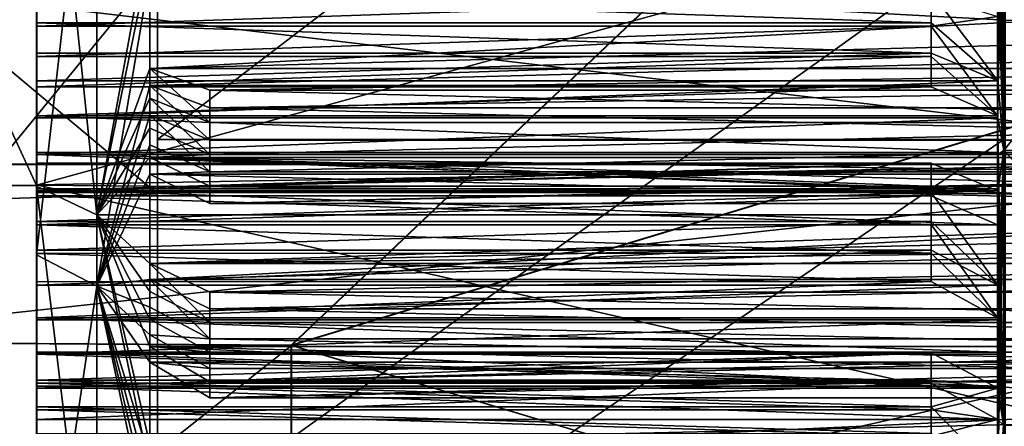
# Model space of a CAD drawing. Extents: x -158 to 158, y -97 to 26.
# Drawn here: x -114 to -106, y -9 to -5 of the extents above; entities that cross this region are included whole.
import ezdxf

# ---------------------------------------------------------------- set-up
doc = ezdxf.new("R2010")
doc.units = 0
doc.header["$MEASUREMENT"] = 0

msp = doc.modelspace()

# ---------------------------------------------------------------- linework, layer by layer
for points in [[(-157.902985, 0.005615, 23.00548), (-157.902618, -6.473865, 22.073521), (-103.195923, 0.001054, 23.002972)], [(-157.902618, -6.473865, 22.073521), (-103.195541, -6.479626, 22.070612), (-103.195923, 0.001054, 23.002972)], [(-103.791931, 0.001012, 20.992338), (-129.014053, -7.861894, 18.98818), (-154.237183, 0.005177, 20.114136)], [(-154.233826, 0.003334, -20.109459), (-129.010895, -7.863634, -18.987127), (-103.788429, -0.000912, -20.992285)], [(-103.791931, 0.001012, 20.992338), (-120.606483, -7.918796, 19.123308), (-129.014053, -7.861894, 18.98818)], [(-103.791931, 0.001012, 20.992338), (-112.199013, -7.975598, 19.258535), (-120.606483, -7.918796, 19.123308)], [(-103.791618, -5.432223, 20.276594), (-112.199013, -7.975598, 19.258535), (-103.791931, 0.001012, 20.992338)], [(-157.899155, -0.011295, -23.000465), (-103.192093, -0.001054, -23.002972), (-103.191856, -6.481649, -22.071692)], [(-157.898926, -6.489989, -22.065386), (-157.899155, -0.011295, -23.000465), (-103.191856, -6.481649, -22.071692)], [(-129.010895, -7.863634, -18.987127), (-120.603287, -7.920548, -19.123034), (-103.788429, -0.000912, -20.992285)], [(-120.603287, -7.920548, -19.123034), (-112.195793, -7.977363, -19.259043), (-103.788429, -0.000912, -20.992285)], [(-103.788429, -0.000912, -20.992285), (-112.195793, -7.977363, -19.259043), (-103.788239, -5.434082, -20.277449)], [(-106.303307, -0.920648, -17.479149), (-113.303093, -6.276441, -16.341087), (-113.303238, -0.920981, -17.479395)], [(-113.303238, -0.920981, -17.479395), (-113.303017, -6.724454, -17.508047), (-113.303169, -0.986404, -18.727659)], [(-113.303238, -0.920981, -17.479395), (-113.303093, -6.276441, -16.341087), (-113.303017, -6.724454, -17.508047)], [(-106.303307, -0.920648, -17.479149), (-106.303169, -6.276108, -16.340841), (-113.303093, -6.276441, -16.341087)], [(-106.30336, -1.486454, -15.934475), (-106.303169, -6.276108, -16.340841), (-106.303307, -0.920648, -17.479149)], [(-113.303169, -0.986404, -18.727659), (-113.303017, -6.724454, -17.508047), (-119.803093, -1.277077, -18.710443)], [(-113.303017, -6.724454, -17.508047), (-119.802948, -6.928011, -17.428837), (-119.803093, -1.277077, -18.710443)], [(-106.303291, -6.36507, -13.64312), (-106.303413, -1.316484, -14.995947), (-106.353363, -3.151583, -14.669401)], [(-106.303291, -6.36507, -13.64312), (-102.303452, -1.316293, -14.995806), (-106.303413, -1.316484, -14.995947)], [(-102.303337, -6.36488, -13.642979), (-102.303452, -1.316293, -14.995806), (-106.303291, -6.36507, -13.64312)], [(-106.30336, -1.486454, -15.934475), (-106.293167, -1.479247, -15.857081), (-106.293037, -6.812647, -14.396649)], [(-106.30336, -1.486454, -15.934475), (-106.293037, -6.812647, -14.396649), (-106.30323, -6.845821, -14.466933)], [(-106.30336, -1.486454, -15.934475), (-106.30323, -6.845821, -14.466933), (-106.303169, -6.276108, -16.340841)], [(-114.305313, -2.08828, -13.736509), (-113.807343, -6.899152, -12.630879), (-114.305344, -6.660474, -12.193804)], [(-114.305313, -2.308985, -13.100047), (-114.305313, -2.08828, -13.736509), (-114.305344, -6.660474, -12.193804)], [(-99.280037, -6.376593, -11.67404), (-99.280014, -2.051094, -13.142946), (-114.305313, -2.308985, -13.100047)], [(-113.807312, -2.163135, -14.228823), (-113.807343, -6.899152, -12.630879), (-114.305313, -2.08828, -13.736509)], [(-113.807312, -2.163135, -14.228823), (-113.369034, -4.502642, -13.669854), (-113.807343, -6.899152, -12.630879)], [(-114.304588, -2.314517, 13.096), (-114.304352, -6.655581, 11.515976), (-116.304573, -2.314612, 13.095929)], [(-116.304573, -2.314612, 13.095929), (-114.304352, -6.655581, 11.515976), (-116.304329, -6.655676, 11.515905)], [(-116.303268, -6.656096, -11.523365), (-114.303383, -2.314968, -13.10326), (-116.303352, -2.315063, -13.103331)], [(-114.303291, -6.656001, -11.523294), (-114.303383, -2.314968, -13.10326), (-116.303268, -6.656096, -11.523365)], [(-114.305344, -6.650197, -11.520247), (-99.280037, -6.376593, -11.67404), (-114.305313, -2.308985, -13.100047)], [(-114.305344, -6.650197, -11.520247), (-114.305313, -2.308985, -13.100047), (-114.305344, -6.660474, -12.193804)], [(-114.305313, -2.735537, 13.622368), (-114.305313, -2.310465, 13.099795), (-114.305344, -6.651507, 11.519499)], [(-114.305313, -2.310465, 13.099795), (-99.280014, -2.516397, 13.061851), (-114.305344, -6.651507, 11.519499)], [(-114.304588, -2.314517, 13.096), (-114.304497, -5.084739, 13.523748), (-114.304352, -6.655581, 11.515976)], [(-114.303383, -2.314968, -13.10326), (-114.303291, -6.656001, -11.523294), (-114.303261, -5.056321, -13.541838)], [(-99.280014, -2.516397, 13.061851), (-99.280037, -6.787054, 11.440236), (-114.305344, -6.651507, 11.519499)], [(-114.305344, -7.229628, 11.865109), (-113.807312, -2.8336, 14.110595), (-114.305313, -2.735537, 13.622368)], [(-114.305344, -7.229628, 11.865109), (-114.305313, -2.735537, 13.622368), (-114.305344, -6.651507, 11.519499)], [(-113.807343, -7.488827, 12.290386), (-113.807312, -2.8336, 14.110595), (-114.305344, -7.229628, 11.865109)], [(-113.807343, -7.488827, 12.290386), (-113.369034, -4.904511, 13.530834), (-113.807312, -2.8336, 14.110595)], [(-106.303291, -6.36507, -13.64312), (-106.353363, -3.151583, -14.669401), (-106.35334, -4.010729, -14.458386)], [(-113.304741, -4.857421, 18.107296), (-116.304779, -3.260546, 18.461256), (-116.304497, -8.516999, 16.702477)], [(-106.304688, -3.899498, 14.533678), (-106.354568, -6.078916, 13.711356), (-106.354607, -5.259853, 14.045667)], [(-106.304688, -3.899498, 14.533678), (-106.304413, -8.636555, 12.3248), (-106.354568, -6.078916, 13.711356)], [(-102.304733, -3.899307, 14.533819), (-102.304451, -8.636365, 12.324942), (-106.304688, -3.899498, 14.533678)], [(-106.304688, -3.899498, 14.533678), (-102.304451, -8.636365, 12.324942), (-106.304413, -8.636555, 12.3248)], [(-106.303291, -6.36507, -13.64312), (-106.35334, -4.010729, -14.458386), (-106.353333, -4.330986, -14.365752)], [(-106.304764, -4.533552, 16.900126), (-106.304466, -9.535396, 14.67328), (-106.304733, -4.060774, 15.473671)], [(-106.304733, -4.060774, 15.473671), (-106.304428, -9.109621, 13.153008), (-106.294518, -4.041082, 15.398638)], [(-106.304733, -4.060774, 15.473671), (-106.304466, -9.535396, 14.67328), (-106.304428, -9.109621, 13.153008)], [(-106.304428, -9.109621, 13.153008), (-106.294228, -9.065424, 13.089127), (-106.294518, -4.041082, 15.398638)], [(-106.303291, -6.36507, -13.64312), (-106.353333, -4.330986, -14.365752), (-106.353317, -4.649096, -14.26609)], [(-113.369034, -4.502642, -13.669854), (-113.369034, -4.759008, -13.582658), (-113.807343, -6.899152, -12.630879)], [(-113.304741, -4.857421, 18.107296), (-113.304428, -10.216534, 15.721321), (-113.304688, -4.533885, 16.899879)], [(-106.304764, -4.533552, 16.900126), (-113.304688, -4.533885, 16.899879), (-113.304398, -9.535728, 14.673032)], [(-113.304688, -4.533885, 16.899879), (-113.304428, -10.216534, 15.721321), (-113.304398, -9.535728, 14.673032)], [(-106.304466, -9.535396, 14.67328), (-106.304764, -4.533552, 16.900126), (-113.304398, -9.535728, 14.673032)], [(-106.303291, -6.36507, -13.64312), (-106.353317, -4.649096, -14.26609), (-106.353317, -4.964957, -14.159301)], [(-113.369034, -4.759008, -13.582658), (-113.369034, -5.687034, -13.221091), (-113.807343, -6.899152, -12.630879)], [(-101.925034, -5.071201, -13.469348), (-113.369034, -5.687034, -13.221091), (-113.369034, -4.759008, -13.582658)], [(-113.304428, -10.216534, 15.721321), (-113.304741, -4.857421, 18.107296), (-116.304497, -8.516999, 16.702477)], [(-113.807343, -7.488827, 12.290386), (-113.369034, -5.828608, 13.159157), (-113.369034, -4.904511, 13.530834)], [(-101.925034, -5.523468, 13.290153), (-113.369034, -4.904511, 13.530834), (-113.369034, -5.828608, 13.159157)], [(-101.925034, -5.523468, 13.290153), (-101.925034, -5.215463, 13.414026), (-113.369034, -4.904511, 13.530834)], [(-106.353302, -5.790783, -13.842288), (-106.353317, -4.964957, -14.159301), (-106.903343, -5.055969, -13.541575)], [(-106.303291, -6.36507, -13.64312), (-106.353317, -4.964957, -14.159301), (-106.353302, -5.790783, -13.842288)], [(-114.304497, -5.084739, 13.523748), (-106.904579, -5.084387, 13.524011), (-114.304497, -5.338309, 13.42584)], [(-106.904579, -5.084387, 13.524011), (-106.904572, -5.337957, 13.426103), (-114.304497, -5.338309, 13.42584)], [(-114.304497, -5.084739, 13.523748), (-114.304497, -5.338309, 13.42584), (-114.304352, -6.655581, 11.515976)], [(-114.303291, -6.656001, -11.523294), (-114.303253, -5.310172, -13.444418), (-114.303261, -5.056321, -13.541838)], [(-106.903328, -5.30982, -13.444156), (-106.903343, -5.055969, -13.541575), (-114.303261, -5.056321, -13.541838)], [(-114.303253, -5.310172, -13.444418), (-106.903328, -5.30982, -13.444156), (-114.303261, -5.056321, -13.541838)], [(-101.925034, -5.071201, -13.469348), (-101.925034, -5.380558, -13.348677), (-113.369034, -5.687034, -13.221091)], [(-106.904579, -5.084387, 13.524011), (-106.354607, -5.259853, 14.045667), (-106.904572, -5.337957, 13.426103)], [(-106.903328, -5.30982, -13.444156), (-106.353302, -5.790783, -13.842288), (-106.903343, -5.055969, -13.541575)], [(-106.354607, -5.259853, 14.045667), (-106.354568, -6.078916, 13.711356), (-106.904572, -5.337957, 13.426103)], [(-114.304497, -5.338309, 13.42584), (-106.904572, -5.337957, 13.426103), (-114.304482, -5.590048, 13.323066)], [(-114.304497, -5.338309, 13.42584), (-114.304482, -5.590048, 13.323066), (-114.304352, -6.655581, 11.515976)], [(-106.904572, -5.337957, 13.426103), (-106.904556, -5.589696, 13.323328), (-114.304482, -5.590048, 13.323066)], [(-114.303291, -6.656001, -11.523294), (-114.303253, -5.562052, -13.342165), (-114.303253, -5.310172, -13.444418)], [(-106.90332, -5.5617, -13.341903), (-106.903328, -5.30982, -13.444156), (-114.303253, -5.310172, -13.444418)], [(-114.303253, -5.562052, -13.342165), (-106.90332, -5.5617, -13.341903), (-114.303253, -5.310172, -13.444418)], [(-106.904572, -5.337957, 13.426103), (-106.354568, -6.078916, 13.711356), (-106.904556, -5.589696, 13.323328)], [(-106.90332, -5.5617, -13.341903), (-106.353302, -5.790783, -13.842288), (-106.903328, -5.30982, -13.444156)], [(-101.925034, -5.380558, -13.348677), (-101.925034, -5.687107, -13.221092), (-113.369034, -5.687034, -13.221091)], [(-103.791206, -10.495273, 18.179001), (-112.199013, -7.975598, 19.258535), (-103.791618, -5.432223, 20.276594)], [(-103.788239, -5.434082, -20.277449), (-112.195793, -7.977363, -19.259043), (-103.788177, -10.49694, -18.180698)], [(-101.925034, -5.828681, 13.159156), (-101.925034, -5.523468, 13.290153), (-113.369034, -5.828608, 13.159157)], [(-114.304482, -5.590048, 13.323066), (-106.904556, -5.589696, 13.323328), (-114.304466, -5.839849, 13.215621)], [(-114.304482, -5.590048, 13.323066), (-114.304466, -5.839849, 13.215621), (-114.304352, -6.655581, 11.515976)], [(-106.904556, -5.589696, 13.323328), (-106.904541, -5.839498, 13.215883), (-114.304466, -5.839849, 13.215621)], [(-114.303291, -6.656001, -11.523294), (-114.30323, -6.471265, -12.925981), (-114.303253, -5.562052, -13.342165)], [(-114.303253, -5.562052, -13.342165), (-114.303223, -5.791161, -13.842569), (-106.90332, -5.5617, -13.341903)], [(-114.303253, -5.562052, -13.342165), (-114.30323, -6.471265, -12.925981), (-114.303207, -6.097336, -13.710602)], [(-114.303253, -5.562052, -13.342165), (-114.303207, -6.097336, -13.710602), (-114.303223, -5.791161, -13.842569)], [(-106.90332, -5.5617, -13.341903), (-114.303223, -5.791161, -13.842569), (-106.353302, -5.790783, -13.842288)], [(-106.904556, -5.589696, 13.323328), (-106.354568, -6.078916, 13.711356), (-106.904541, -5.839498, 13.215883)], [(-113.369034, -5.687034, -13.221091), (-113.369034, -5.934811, -13.111739), (-113.807343, -6.899152, -12.630879)], [(-112.87104, -6.134924, -13.567784), (-113.369034, -5.934811, -13.111739), (-113.369034, -5.687034, -13.221091)], [(-112.871033, -5.867955, -13.68537), (-112.87104, -6.134924, -13.567784), (-113.369034, -5.687034, -13.221091)], [(-113.369034, -5.687034, -13.221091), (-101.925034, -5.687107, -13.221092), (-112.871033, -5.867955, -13.68537)], [(-112.871033, -5.867955, -13.68537), (-101.925034, -5.687107, -13.221092), (-101.925034, -5.868024, -13.685371)], [(-114.304466, -5.839849, 13.215621), (-106.904541, -5.839498, 13.215883), (-114.304482, -6.079294, 13.711075)], [(-114.304482, -6.079294, 13.711075), (-106.904541, -5.839498, 13.215883), (-106.354568, -6.078916, 13.711356)], [(-114.304482, -6.079294, 13.711075), (-114.304459, -6.382607, 13.572679), (-114.304466, -5.839849, 13.215621)], [(-114.304466, -5.839849, 13.215621), (-114.304413, -6.740084, 12.780381), (-114.304352, -6.655581, 11.515976)], [(-114.304466, -5.839849, 13.215621), (-114.304459, -6.382607, 13.572679), (-114.304413, -6.740084, 12.780381)], [(-114.303207, -6.097336, -13.710602), (-106.353302, -5.790783, -13.842288), (-114.303223, -5.791161, -13.842569)], [(-106.353287, -6.096958, -13.71032), (-106.353302, -5.790783, -13.842288), (-114.303207, -6.097336, -13.710602)], [(-113.807343, -7.488827, 12.290386), (-113.369034, -6.075105, 13.047209), (-113.369034, -5.828608, 13.159157)], [(-112.871033, -6.280166, 13.501073), (-112.871033, -6.014523, 13.621512), (-113.369034, -5.828608, 13.159157)], [(-112.871033, -6.280166, 13.501073), (-113.369034, -5.828608, 13.159157), (-113.369034, -6.075105, 13.047209)], [(-101.925034, -5.828681, 13.159156), (-113.369034, -5.828608, 13.159157), (-112.871033, -6.014523, 13.621512)], [(-101.925034, -6.014592, 13.621511), (-101.925034, -5.828681, 13.159156), (-112.871033, -6.014523, 13.621512)], [(-106.303291, -6.36507, -13.64312), (-106.353302, -5.790783, -13.842288), (-106.353287, -6.096958, -13.71032)], [(-113.369034, -5.934811, -13.111739), (-113.369034, -6.180345, -12.997738), (-113.807343, -6.899152, -12.630879)], [(-112.87104, -6.399392, -13.445025), (-113.369034, -6.180345, -12.997738), (-113.369034, -5.934811, -13.111739)], [(-112.87104, -6.134924, -13.567784), (-112.87104, -6.399392, -13.445025), (-113.369034, -5.934811, -13.111739)], [(-112.87104, -6.134924, -13.567784), (-112.871033, -5.867955, -13.68537), (-101.925034, -6.134994, -13.567785)], [(-112.871033, -5.867955, -13.68537), (-101.925034, -5.868024, -13.685371), (-101.925034, -6.134994, -13.567785)], [(-112.871033, -6.014523, 13.621512), (-101.925034, -6.280236, 13.501072), (-101.925034, -6.014592, 13.621511)], [(-112.871033, -6.014523, 13.621512), (-112.871033, -6.280166, 13.501073), (-101.925034, -6.280236, 13.501072)], [(-106.354568, -6.078916, 13.711356), (-106.354553, -6.382229, 13.57296), (-114.304482, -6.079294, 13.711075)], [(-114.304482, -6.079294, 13.711075), (-106.354553, -6.382229, 13.57296), (-114.304459, -6.382607, 13.572679)], [(-114.30323, -6.471265, -12.925981), (-114.303207, -6.400469, -13.571739), (-114.303207, -6.097336, -13.710602)], [(-114.303207, -6.400469, -13.571739), (-106.353287, -6.096958, -13.71032), (-114.303207, -6.097336, -13.710602)], [(-106.353287, -6.400091, -13.571458), (-106.353287, -6.096958, -13.71032), (-114.303207, -6.400469, -13.571739)], [(-113.807343, -7.488827, 12.290386), (-113.369034, -6.319572, 12.930623), (-113.369034, -6.075105, 13.047209)], [(-112.871033, -6.543372, 13.375542), (-113.369034, -6.075105, 13.047209), (-113.369034, -6.319572, 12.930623)], [(-112.871033, -6.543372, 13.375542), (-112.871033, -6.280166, 13.501073), (-113.369034, -6.075105, 13.047209)], [(-106.354568, -6.078916, 13.711356), (-106.304413, -8.636555, 12.3248), (-106.354553, -6.382229, 13.57296)], [(-106.303291, -6.36507, -13.64312), (-106.353287, -6.096958, -13.71032), (-106.353287, -6.400091, -13.571458)], [(-113.369034, -6.180345, -12.997738), (-113.369041, -6.423857, -12.879111), (-113.807343, -6.899152, -12.630879)], [(-112.87104, -6.399392, -13.445025), (-113.369041, -6.423857, -12.879111), (-113.369034, -6.180345, -12.997738)], [(-112.87104, -6.399392, -13.445025), (-112.87104, -6.134924, -13.567784), (-101.925034, -6.134994, -13.567785)], [(-112.87104, -6.399392, -13.445025), (-101.925034, -6.134994, -13.567785), (-101.925041, -6.399461, -13.445026)], [(-113.807343, -7.488827, 12.290386), (-113.369034, -6.561651, 12.80939), (-113.369034, -6.319572, 12.930623)], [(-112.871033, -6.543372, 13.375542), (-113.369034, -6.319572, 12.930623), (-113.369034, -6.561651, 12.80939)], [(-106.303169, -6.276108, -16.340841), (-113.30304, -11.018093, -13.603446), (-113.303093, -6.276441, -16.341087)], [(-113.303093, -6.276441, -16.341087), (-113.302971, -11.804682, -14.574872), (-113.303017, -6.724454, -17.508047)], [(-113.303093, -6.276441, -16.341087), (-113.30304, -11.018093, -13.603446), (-113.302971, -11.804682, -14.574872)], [(-106.303169, -6.276108, -16.340841), (-106.303123, -11.01776, -13.603198), (-113.30304, -11.018093, -13.603446)], [(-112.871033, -6.280166, 13.501073), (-112.871033, -6.543372, 13.375542), (-101.925034, -6.280236, 13.501072)], [(-112.871033, -6.543372, 13.375542), (-101.925034, -6.543441, 13.375541), (-101.925034, -6.280236, 13.501072)], [(-106.30323, -6.845821, -14.466933), (-106.303123, -11.01776, -13.603198), (-106.303169, -6.276108, -16.340841)], [(-99.28006, -10.053599, -8.710279), (-99.280037, -6.376593, -11.67404), (-114.305344, -6.650197, -11.520247)], [(-106.354553, -6.382229, 13.57296), (-106.35453, -6.682372, 13.427949), (-114.304459, -6.382607, 13.572679)], [(-114.304459, -6.382607, 13.572679), (-106.35453, -6.682372, 13.427949), (-114.304443, -6.68275, 13.427668)], [(-114.304459, -6.382607, 13.572679), (-114.304443, -6.68275, 13.427668), (-114.304413, -6.740084, 12.780381)], [(-114.30323, -6.471265, -12.925981), (-114.3032, -6.70037, -13.426285), (-114.303207, -6.400469, -13.571739)], [(-106.353287, -6.699992, -13.426003), (-106.353287, -6.400091, -13.571458), (-114.303207, -6.400469, -13.571739)], [(-114.3032, -6.70037, -13.426285), (-106.353287, -6.699992, -13.426003), (-114.303207, -6.400469, -13.571739)], [(-101.925041, -6.899227, -12.63088), (-113.807343, -6.899152, -12.630879), (-113.369041, -6.423857, -12.879111)], [(-112.87104, -6.399392, -13.445025), (-112.87104, -6.66158, -13.317119), (-113.369041, -6.423857, -12.879111)], [(-101.925041, -6.42393, -12.879112), (-113.369041, -6.423857, -12.879111), (-112.87104, -6.66158, -13.317119)], [(-101.925041, -6.741901, -12.715603), (-101.925041, -6.899227, -12.63088), (-113.369041, -6.423857, -12.879111)], [(-101.925041, -6.583433, -12.798403), (-101.925041, -6.741901, -12.715603), (-113.369041, -6.423857, -12.879111)], [(-101.925041, -6.42393, -12.879112), (-101.925041, -6.583433, -12.798403), (-113.369041, -6.423857, -12.879111)], [(-112.87104, -6.66158, -13.317119), (-112.87104, -6.399392, -13.445025), (-101.925041, -6.399461, -13.445026)], [(-112.87104, -6.66158, -13.317119), (-101.925041, -6.399461, -13.445026), (-101.925041, -6.66165, -13.31712)], [(-101.925041, -6.42393, -12.879112), (-112.87104, -6.66158, -13.317119), (-101.925041, -6.66165, -13.31712)], [(-106.354553, -6.382229, 13.57296), (-106.304413, -8.636555, 12.3248), (-106.35453, -6.682372, 13.427949)], [(-106.353271, -7.479662, -13.007938), (-106.303291, -6.36507, -13.64312), (-106.353287, -6.699992, -13.426003)], [(-106.353287, -6.699992, -13.426003), (-106.303291, -6.36507, -13.64312), (-106.353287, -6.400091, -13.571458)], [(-106.353271, -7.766822, -12.838615), (-106.303291, -6.36507, -13.64312), (-106.353271, -7.479662, -13.007938)], [(-106.353271, -8.050157, -12.662919), (-106.303291, -6.36507, -13.64312), (-106.353271, -7.766822, -12.838615)], [(-106.353256, -8.329474, -12.481061), (-106.303291, -6.36507, -13.64312), (-106.353271, -8.050157, -12.662919)], [(-106.303261, -10.646558, -10.645185), (-106.303291, -6.36507, -13.64312), (-106.353256, -9.050613, -11.968584)], [(-106.353256, -9.050613, -11.968584), (-106.303291, -6.36507, -13.64312), (-106.353256, -8.329474, -12.481061)], [(-102.303307, -10.646368, -10.645044), (-102.303337, -6.36488, -13.642979), (-106.303291, -6.36507, -13.64312)], [(-106.303261, -10.646558, -10.645185), (-102.303307, -10.646368, -10.645044), (-106.303291, -6.36507, -13.64312)], [(-157.902618, -6.473865, 22.073521), (-157.902115, -12.428658, 19.354271), (-103.195541, -6.479626, 22.070612)], [(-157.902115, -12.428658, 19.354271), (-103.195053, -12.43542, 19.350264), (-103.195541, -6.479626, 22.070612)], [(-157.898926, -6.489989, -22.065386), (-103.191856, -6.481649, -22.071692), (-103.191818, -12.437194, -19.352339)], [(-157.89888, -12.442833, -19.343328), (-157.898926, -6.489989, -22.065386), (-103.191818, -12.437194, -19.352339)], [(-114.303291, -6.656001, -11.523294), (-114.30323, -6.71328, -12.80196), (-114.30323, -6.471265, -12.925981)], [(-114.30323, -6.71328, -12.80196), (-106.903313, -6.470913, -12.925718), (-114.30323, -6.471265, -12.925981)], [(-106.903313, -6.712928, -12.801698), (-106.903313, -6.470913, -12.925718), (-114.30323, -6.71328, -12.80196)], [(-114.30323, -6.471265, -12.925981), (-106.903313, -6.470913, -12.925718), (-114.3032, -6.70037, -13.426285)], [(-114.3032, -6.70037, -13.426285), (-106.903313, -6.470913, -12.925718), (-106.353287, -6.699992, -13.426003)], [(-106.903313, -6.712928, -12.801698), (-106.353287, -6.699992, -13.426003), (-106.903313, -6.470913, -12.925718)], [(-113.369041, -7.431955, 12.324889), (-113.369034, -6.561651, 12.80939), (-113.807343, -7.488827, 12.290386)], [(-101.925041, -6.855557, 12.654564), (-113.369034, -6.561651, 12.80939), (-113.369041, -7.431955, 12.324889)], [(-112.87104, -6.804034, 13.244753), (-112.871033, -6.543372, 13.375542), (-113.369034, -6.561651, 12.80939)], [(-113.369034, -6.561651, 12.80939), (-101.925034, -6.561724, 12.809389), (-112.87104, -6.804034, 13.244753)], [(-101.925041, -6.855557, 12.654564), (-101.925034, -6.561724, 12.809389), (-113.369034, -6.561651, 12.80939)], [(-112.871033, -6.543372, 13.375542), (-112.87104, -6.804034, 13.244753), (-101.925034, -6.543441, 13.375541)], [(-112.87104, -6.804034, 13.244753), (-101.925041, -6.804103, 13.244752), (-101.925034, -6.543441, 13.375541)], [(-101.925034, -6.561724, 12.809389), (-101.925041, -6.804103, 13.244752), (-112.87104, -6.804034, 13.244753)], [(-114.304352, -6.655581, 11.515976), (-114.304077, -10.194474, 8.546621), (-116.304329, -6.655676, 11.515905)], [(-116.304329, -6.655676, 11.515905), (-114.304077, -10.194474, 8.546621), (-116.304062, -10.19457, 8.546551)], [(-114.303299, -10.194737, -8.553801), (-116.303268, -6.656096, -11.523365), (-116.303284, -10.194832, -8.553871)], [(-114.303299, -10.194737, -8.553801), (-114.303291, -6.656001, -11.523294), (-116.303268, -6.656096, -11.523365)], [(-114.305359, -10.189299, -8.551), (-99.28006, -10.053599, -8.710279), (-114.305344, -6.650197, -11.520247)], [(-114.305359, -10.189299, -8.551), (-114.305344, -6.650197, -11.520247), (-114.305359, -10.429222, -9.180454)], [(-114.305344, -6.650197, -11.520247), (-114.305344, -6.660474, -12.193804), (-114.305359, -10.429222, -9.180454)], [(-114.305344, -7.229628, 11.865109), (-114.305344, -6.651507, 11.519499), (-114.305359, -10.190227, 8.549717)], [(-114.305344, -6.651507, 11.519499), (-99.280037, -6.787054, 11.440236), (-114.305359, -10.190227, 8.549717)], [(-114.305344, -6.660474, -12.193804), (-113.807373, -10.803133, -9.50947), (-114.305359, -10.429222, -9.180454)], [(-113.807343, -6.899152, -12.630879), (-113.807373, -10.803133, -9.50947), (-114.305344, -6.660474, -12.193804)], [(-114.304413, -6.740084, 12.780381), (-114.304398, -6.979429, 12.651459), (-114.304352, -6.655581, 11.515976)], [(-114.304398, -6.979429, 12.651459), (-114.304382, -7.216332, 12.517948), (-114.304352, -6.655581, 11.515976)], [(-114.304382, -7.216332, 12.517948), (-114.304367, -7.450587, 12.380042), (-114.304352, -6.655581, 11.515976)], [(-114.304367, -7.450587, 12.380042), (-114.304314, -8.289302, 11.835491), (-114.304352, -6.655581, 11.515976)], [(-114.304352, -6.655581, 11.515976), (-114.304314, -8.289302, 11.835491), (-114.304298, -8.51055, 11.677519)], [(-114.304352, -6.655581, 11.515976), (-114.304298, -8.51055, 11.677519), (-114.304283, -8.72884, 11.515441)], [(-114.304352, -6.655581, 11.515976), (-114.304283, -8.72884, 11.515441), (-114.304268, -8.943971, 11.34925)], [(-114.304352, -6.655581, 11.515976), (-114.304268, -8.943971, 11.34925), (-114.304077, -10.194474, 8.546621)], [(-114.303291, -6.656001, -11.523294), (-114.303299, -10.194737, -8.553801), (-114.303223, -9.481744, -10.911898)], [(-114.303291, -6.656001, -11.523294), (-114.303223, -8.704652, -11.541198), (-114.303223, -8.486064, -11.702825)], [(-114.303291, -6.656001, -11.523294), (-114.303223, -8.486064, -11.702825), (-114.303223, -8.264427, -11.860255)], [(-114.303291, -6.656001, -11.523294), (-114.303223, -8.264427, -11.860255), (-114.303223, -8.039948, -12.013582)], [(-114.303291, -6.656001, -11.523294), (-114.303223, -7.190038, -12.540563), (-114.30323, -6.952838, -12.673522)], [(-114.303291, -6.656001, -11.523294), (-114.30323, -6.952838, -12.673522), (-114.30323, -6.71328, -12.80196)], [(-114.303291, -6.656001, -11.523294), (-114.303223, -8.039948, -12.013582), (-114.303223, -7.190038, -12.540563)], [(-114.303291, -6.656001, -11.523294), (-114.303223, -9.481744, -10.911898), (-114.303223, -8.704652, -11.541198)], [(-113.303017, -6.724454, -17.508047), (-113.302971, -11.804682, -14.574872), (-119.802948, -6.928011, -17.428837)], [(-106.35453, -6.682372, 13.427949), (-106.354523, -6.97925, 13.27612), (-114.304443, -6.68275, 13.427668)], [(-114.304443, -6.68275, 13.427668), (-106.354523, -6.97925, 13.27612), (-114.304428, -6.979629, 13.275839)], [(-114.304443, -6.68275, 13.427668), (-114.304428, -6.979629, 13.275839), (-114.304413, -6.740084, 12.780381)], [(-106.904488, -6.739732, 12.780643), (-114.304428, -6.979629, 13.275839), (-106.354523, -6.97925, 13.27612)], [(-106.904488, -6.739732, 12.780643), (-114.304413, -6.740084, 12.780381), (-114.304428, -6.979629, 13.275839)], [(-106.904488, -6.739732, 12.780643), (-106.904472, -6.979076, 12.651721), (-114.304413, -6.740084, 12.780381)], [(-114.304413, -6.740084, 12.780381), (-106.904472, -6.979076, 12.651721), (-114.304398, -6.979429, 12.651459)], [(-114.30323, -6.952838, -12.673522), (-106.903313, -6.712928, -12.801698), (-114.30323, -6.71328, -12.80196)], [(-106.903313, -6.952487, -12.67326), (-106.903313, -6.712928, -12.801698), (-114.30323, -6.952838, -12.673522)], [(-106.904488, -6.739732, 12.780643), (-106.354523, -6.97925, 13.27612), (-106.904472, -6.979076, 12.651721)], [(-106.353271, -7.479662, -13.007938), (-106.353287, -6.699992, -13.426003), (-106.903313, -6.712928, -12.801698)], [(-106.903313, -6.952487, -12.67326), (-106.353271, -7.479662, -13.007938), (-106.903313, -6.712928, -12.801698)], [(-106.35453, -6.682372, 13.427949), (-106.304413, -8.636555, 12.3248), (-106.354523, -6.97925, 13.27612)], [(-99.280037, -6.787054, 11.440236), (-99.28006, -10.257277, 8.469279), (-114.305359, -10.190227, 8.549717)], [(-106.30323, -6.845821, -14.466933), (-106.293037, -6.812647, -14.396649), (-106.303207, -11.379983, -11.25485)], [(-106.303207, -11.379983, -11.25485), (-106.293037, -6.812647, -14.396649), (-106.293007, -11.324843, -11.200242)], [(-113.807343, -6.899152, -12.630879), (-113.369057, -9.009079, -11.22389), (-113.807373, -10.803133, -9.50947)], [(-113.807343, -6.899152, -12.630879), (-113.369057, -8.796252, -11.391339), (-113.369057, -9.009079, -11.22389)], [(-113.807343, -6.899152, -12.630879), (-113.369049, -7.760691, -12.120605), (-113.369049, -7.987359, -11.972502)], [(-113.807343, -6.899152, -12.630879), (-113.369049, -7.531286, -12.264454), (-113.369049, -7.760691, -12.120605)], [(-113.807343, -6.899152, -12.630879), (-113.369049, -7.2992, -12.403966), (-113.369049, -7.531286, -12.264454)], [(-113.807343, -6.899152, -12.630879), (-113.369049, -7.987359, -11.972502), (-113.369057, -8.796252, -11.391339)], [(-101.925041, -6.899227, -12.63088), (-113.369049, -7.2992, -12.403966), (-113.807343, -6.899152, -12.630879)], [(-101.925041, -6.899227, -12.63088), (-101.925041, -7.033378, -12.556709), (-113.369049, -7.2992, -12.403966)], [(-101.925041, -7.145704, 12.493073), (-101.925041, -6.855557, 12.654564), (-113.369041, -7.431955, 12.324889)], [(-106.30323, -6.845821, -14.466933), (-106.303207, -11.379983, -11.25485), (-106.303123, -11.01776, -13.603198)], [(-113.302971, -11.804682, -14.574872), (-119.802887, -11.917646, -14.483115), (-119.802948, -6.928011, -17.428837)], [(-106.904472, -6.979076, 12.651721), (-106.904457, -7.21598, 12.51821), (-114.304398, -6.979429, 12.651459)], [(-114.304398, -6.979429, 12.651459), (-106.904457, -7.21598, 12.51821), (-114.304382, -7.216332, 12.517948)], [(-114.303223, -7.190038, -12.540563), (-106.903313, -6.952487, -12.67326), (-114.30323, -6.952838, -12.673522)], [(-106.903297, -7.189686, -12.5403), (-106.903313, -6.952487, -12.67326), (-114.303223, -7.190038, -12.540563)], [(-106.904472, -6.979076, 12.651721), (-106.354462, -7.749973, 12.841862), (-106.904457, -7.21598, 12.51821)], [(-106.354523, -6.97925, 13.27612), (-106.354462, -7.749973, 12.841862), (-106.904472, -6.979076, 12.651721)], [(-106.903297, -7.189686, -12.5403), (-106.353271, -7.479662, -13.007938), (-106.903313, -6.952487, -12.67326)], [(-106.354523, -6.97925, 13.27612), (-106.304413, -8.636555, 12.3248), (-106.354462, -7.749973, 12.841862)], [(-101.925041, -7.033378, -12.556709), (-101.925041, -7.166782, -12.481107), (-113.369049, -7.2992, -12.403966)], [(-101.925041, -7.166782, -12.481107), (-101.925041, -7.299273, -12.403967), (-113.369049, -7.2992, -12.403966)], [(-101.925041, -7.432028, 12.324888), (-101.925041, -7.145704, 12.493073), (-113.369041, -7.431955, 12.324889)], [(-114.305359, -10.851789, 8.676785), (-113.807343, -7.488827, 12.290386), (-114.305344, -7.229628, 11.865109)], [(-114.305359, -10.851789, 8.676785), (-114.305344, -7.229628, 11.865109), (-114.305359, -10.190227, 8.549717)], [(-106.904457, -7.21598, 12.51821), (-106.904442, -7.450235, 12.380304), (-114.304382, -7.216332, 12.517948)], [(-114.304382, -7.216332, 12.517948), (-106.904442, -7.450235, 12.380304), (-114.304367, -7.450587, 12.380042)], [(-114.303223, -7.190038, -12.540563), (-114.303177, -7.48004, -13.00822), (-106.903297, -7.189686, -12.5403)], [(-114.303223, -7.190038, -12.540563), (-114.303177, -7.7672, -12.838896), (-114.303177, -7.48004, -13.00822)], [(-114.303223, -7.190038, -12.540563), (-114.303223, -8.039948, -12.013582), (-114.303177, -7.7672, -12.838896)], [(-106.903297, -7.189686, -12.5403), (-114.303177, -7.48004, -13.00822), (-106.353271, -7.479662, -13.007938)], [(-106.904457, -7.21598, 12.51821), (-106.354462, -7.749973, 12.841862), (-106.904442, -7.450235, 12.380304)], [(-113.369049, -7.2992, -12.403966), (-101.925041, -7.299273, -12.403967), (-112.871048, -7.536923, -12.841973)], [(-112.871048, -7.78697, -12.69189), (-113.369049, -7.531286, -12.264454), (-113.369049, -7.2992, -12.403966)], [(-112.871048, -7.536923, -12.841973), (-112.871048, -7.78697, -12.69189), (-113.369049, -7.2992, -12.403966)], [(-112.871048, -7.536923, -12.841973), (-101.925041, -7.299273, -12.403967), (-101.925049, -7.536993, -12.841974)], [(-113.807373, -11.240689, 8.98775), (-113.807343, -7.488827, 12.290386), (-114.305359, -10.851789, 8.676785)], [(-114.304367, -7.450587, 12.380042), (-106.904442, -7.450235, 12.380304), (-114.304367, -7.750351, 12.84158)], [(-114.304367, -7.750351, 12.84158), (-106.904442, -7.450235, 12.380304), (-106.354462, -7.749973, 12.841862)], [(-114.304367, -7.450587, 12.380042), (-114.304359, -8.033942, 12.666275), (-114.304314, -8.289302, 11.835491)], [(-114.304367, -7.750351, 12.84158), (-114.304359, -8.033942, 12.666275), (-114.304367, -7.450587, 12.380042)], [(-114.303177, -7.7672, -12.838896), (-106.353271, -7.479662, -13.007938), (-114.303177, -7.48004, -13.00822)], [(-106.353271, -7.766822, -12.838615), (-106.353271, -7.479662, -13.007938), (-114.303177, -7.7672, -12.838896)], [(-113.807373, -11.240689, 8.98775), (-113.369057, -9.541055, 10.775072), (-113.807343, -7.488827, 12.290386)], [(-113.369041, -7.662489, 12.182903), (-113.369041, -7.431955, 12.324889), (-113.807343, -7.488827, 12.290386)], [(-113.369049, -7.890352, 12.036573), (-113.369041, -7.662489, 12.182903), (-113.807343, -7.488827, 12.290386)], [(-113.369049, -8.115376, 11.886006), (-113.369049, -7.890352, 12.036573), (-113.807343, -7.488827, 12.290386)], [(-113.369049, -8.918028, 11.296157), (-113.369049, -8.115376, 11.886006), (-113.807343, -7.488827, 12.290386)], [(-113.369049, -9.128983, 11.126456), (-113.369049, -8.918028, 11.296157), (-113.807343, -7.488827, 12.290386)], [(-113.369057, -9.336706, 10.952652), (-113.369049, -9.128983, 11.126456), (-113.807343, -7.488827, 12.290386)], [(-113.369057, -9.541055, 10.775072), (-113.369057, -9.336706, 10.952652), (-113.807343, -7.488827, 12.290386)], [(-112.871048, -7.922782, 12.607478), (-112.87104, -7.674338, 12.760252), (-113.369041, -7.431955, 12.324889)], [(-112.871048, -7.922782, 12.607478), (-113.369041, -7.431955, 12.324889), (-113.369041, -7.662489, 12.182903)], [(-101.925041, -7.432028, 12.324888), (-113.369041, -7.431955, 12.324889), (-112.87104, -7.674338, 12.760252)], [(-101.925041, -7.674407, 12.760251), (-101.925041, -7.432028, 12.324888), (-112.87104, -7.674338, 12.760252)], [(-112.871048, -7.78697, -12.69189), (-113.369049, -7.760691, -12.120605), (-113.369049, -7.531286, -12.264454)], [(-112.871048, -7.536923, -12.841973), (-101.925049, -7.536993, -12.841974), (-101.925049, -7.78704, -12.691891)], [(-112.871048, -7.78697, -12.69189), (-112.871048, -7.536923, -12.841973), (-101.925049, -7.78704, -12.691891)], [(-112.871048, -7.922782, 12.607478), (-113.369041, -7.662489, 12.182903), (-113.369049, -7.890352, 12.036573)], [(-112.87104, -7.674338, 12.760252), (-112.871048, -7.922782, 12.607478), (-101.925041, -7.922852, 12.607477)], [(-112.87104, -7.674338, 12.760252), (-101.925041, -7.922852, 12.607477), (-101.925041, -7.674407, 12.760251)], [(-106.354462, -7.749973, 12.841862), (-106.354446, -8.033565, 12.666556), (-114.304367, -7.750351, 12.84158)], [(-114.304367, -7.750351, 12.84158), (-106.354446, -8.033565, 12.666556), (-114.304359, -8.033942, 12.666275)], [(-114.303223, -8.039948, -12.013582), (-114.303177, -8.050535, -12.6632), (-114.303177, -7.7672, -12.838896)], [(-114.303177, -8.050535, -12.6632), (-106.353271, -7.766822, -12.838615), (-114.303177, -7.7672, -12.838896)], [(-106.353271, -8.050157, -12.662919), (-106.353271, -7.766822, -12.838615), (-114.303177, -8.050535, -12.6632)], [(-112.871048, -8.034076, -12.536946), (-113.369049, -7.987359, -11.972502), (-113.369049, -7.760691, -12.120605)], [(-112.871048, -7.78697, -12.69189), (-112.871048, -8.034076, -12.536946), (-113.369049, -7.760691, -12.120605)], [(-112.871048, -7.78697, -12.69189), (-101.925049, -7.78704, -12.691891), (-101.925049, -8.034145, -12.536947)], [(-112.871048, -8.034076, -12.536946), (-112.871048, -7.78697, -12.69189), (-101.925049, -8.034145, -12.536947)], [(-106.354462, -7.749973, 12.841862), (-106.304413, -8.636555, 12.3248), (-106.354446, -8.033565, 12.666556)], [(-112.871048, -8.168147, 12.449908), (-113.369049, -7.890352, 12.036573), (-113.369049, -8.115376, 11.886006)], [(-112.871048, -8.168147, 12.449908), (-112.871048, -7.922782, 12.607478), (-113.369049, -7.890352, 12.036573)], [(-112.199013, -7.975598, 19.258535), (-112.198318, -14.738578, 14.739188), (-120.606483, -7.918796, 19.123308)], [(-120.606483, -7.918796, 19.123308), (-112.198318, -14.738578, 14.739188), (-120.605797, -14.634169, 14.635869)], [(-120.603363, -14.63551, -14.636714), (-112.195793, -7.977363, -19.259043), (-120.603287, -7.920548, -19.123034)], [(-112.195862, -14.739929, -14.740821), (-112.195793, -7.977363, -19.259043), (-120.603363, -14.63551, -14.636714)], [(-112.871048, -7.922782, 12.607478), (-101.925049, -8.168217, 12.449907), (-101.925041, -7.922852, 12.607477)], [(-112.871048, -7.922782, 12.607478), (-112.871048, -8.168147, 12.449908), (-101.925049, -8.168217, 12.449907)], [(-103.791206, -10.495273, 18.179001), (-112.198318, -14.738578, 14.739188), (-112.199013, -7.975598, 19.258535)], [(-103.788177, -10.49694, -18.180698), (-112.195793, -7.977363, -19.259043), (-112.195862, -14.739929, -14.740821)], [(-106.354446, -8.033565, 12.666556), (-106.354424, -8.313171, 12.485006), (-114.304359, -8.033942, 12.666275)], [(-114.304359, -8.033942, 12.666275), (-106.354424, -8.313171, 12.485006), (-114.304337, -8.313549, 12.484725)], [(-114.304359, -8.033942, 12.666275), (-114.304337, -8.313549, 12.484725), (-114.304314, -8.289302, 11.835491)], [(-114.303223, -8.264427, -11.860255), (-106.90329, -8.039596, -12.01332), (-114.303223, -8.039948, -12.013582)], [(-106.90329, -8.264075, -11.859993), (-106.90329, -8.039596, -12.01332), (-114.303223, -8.264427, -11.860255)], [(-114.303223, -8.039948, -12.013582), (-106.90329, -8.039596, -12.01332), (-114.303177, -8.329853, -12.481342)], [(-114.303223, -8.039948, -12.013582), (-114.303177, -8.329853, -12.481342), (-114.303177, -8.050535, -12.6632)], [(-114.303177, -8.329853, -12.481342), (-106.90329, -8.039596, -12.01332), (-106.353256, -8.329474, -12.481061)], [(-106.353256, -8.329474, -12.481061), (-106.353271, -8.050157, -12.662919), (-114.303177, -8.050535, -12.6632)], [(-114.303177, -8.329853, -12.481342), (-106.353256, -8.329474, -12.481061), (-114.303177, -8.050535, -12.6632)], [(-101.925049, -8.531239, -11.591308), (-113.369057, -8.796252, -11.391339), (-113.369049, -7.987359, -11.972502)], [(-112.871048, -8.034076, -12.536946), (-112.871048, -8.278102, -12.377172), (-113.369049, -7.987359, -11.972502)], [(-101.925049, -7.987432, -11.972503), (-113.369049, -7.987359, -11.972502), (-112.871048, -8.278102, -12.377172)], [(-101.925049, -8.261524, -11.784975), (-101.925049, -8.531239, -11.591308), (-113.369049, -7.987359, -11.972502)], [(-101.925049, -7.987432, -11.972503), (-101.925049, -8.261524, -11.784975), (-113.369049, -7.987359, -11.972502)], [(-101.925049, -7.987432, -11.972503), (-112.871048, -8.278102, -12.377172), (-101.925049, -8.278172, -12.377173)], [(-112.871048, -8.278102, -12.377172), (-112.871048, -8.034076, -12.536946), (-101.925049, -8.034145, -12.536947)], [(-112.871048, -8.278102, -12.377172), (-101.925049, -8.034145, -12.536947), (-101.925049, -8.278172, -12.377173)], [(-106.90329, -8.264075, -11.859993), (-106.353256, -8.329474, -12.481061), (-106.90329, -8.039596, -12.01332)], [(-106.354446, -8.033565, 12.666556), (-106.304413, -8.636555, 12.3248), (-106.354424, -8.313171, 12.485006)], [(-101.925049, -8.115448, 11.886005), (-112.871048, -8.410432, 12.287542), (-113.369049, -8.115376, 11.886006)], [(-112.871048, -8.410432, 12.287542), (-112.871048, -8.168147, 12.449908), (-113.369049, -8.115376, 11.886006)], [(-101.925049, -8.387506, 11.695605), (-101.925049, -8.115448, 11.886005), (-113.369049, -8.115376, 11.886006)], [(-101.925049, -8.387506, 11.695605), (-113.369049, -8.115376, 11.886006), (-113.369049, -8.918028, 11.296157)], [(-101.925049, -8.410501, 12.287541), (-112.871048, -8.410432, 12.287542), (-101.925049, -8.115448, 11.886005)], [(-112.871048, -8.168147, 12.449908), (-112.871048, -8.410432, 12.287542), (-101.925049, -8.168217, 12.449907)], [(-112.871048, -8.410432, 12.287542), (-101.925049, -8.410501, 12.287541), (-101.925049, -8.168217, 12.449907)], [(-114.304337, -8.313549, 12.484725), (-114.304321, -8.588967, 12.297027), (-114.304314, -8.289302, 11.835491)], [(-106.904388, -8.28895, 11.835753), (-114.304321, -8.588967, 12.297027), (-106.354408, -8.588589, 12.297308)], [(-106.904388, -8.28895, 11.835753), (-114.304314, -8.289302, 11.835491), (-114.304321, -8.588967, 12.297027)], [(-106.904388, -8.28895, 11.835753), (-106.904373, -8.510198, 11.677781), (-114.304314, -8.289302, 11.835491)], [(-114.304314, -8.289302, 11.835491), (-106.904373, -8.510198, 11.677781), (-114.304298, -8.51055, 11.677519)], [(-106.90329, -8.485712, -11.702562), (-106.90329, -8.264075, -11.859993), (-114.303223, -8.264427, -11.860255)], [(-114.303223, -8.486064, -11.702825), (-106.90329, -8.485712, -11.702562), (-114.303223, -8.264427, -11.860255)], [(-106.904388, -8.28895, 11.835753), (-106.354408, -8.588589, 12.297308), (-106.904373, -8.510198, 11.677781)], [(-106.90329, -8.485712, -11.702562), (-106.353256, -8.329474, -12.481061), (-106.90329, -8.264075, -11.859993)], [(-106.354424, -8.313171, 12.485006), (-106.354408, -8.588589, 12.297308), (-114.304337, -8.313549, 12.484725)], [(-114.304337, -8.313549, 12.484725), (-106.354408, -8.588589, 12.297308), (-114.304321, -8.588967, 12.297027)], [(-101.925049, -8.655066, 11.498943), (-101.925049, -8.387506, 11.695605), (-113.369049, -8.918028, 11.296157)], [(-106.353256, -9.050613, -11.968584), (-106.353256, -8.329474, -12.481061), (-106.90329, -8.485712, -11.702562)], [(-106.354424, -8.313171, 12.485006), (-106.304413, -8.636555, 12.3248), (-106.354408, -8.588589, 12.297308)], [(-113.304428, -10.216534, 15.721321), (-116.304497, -8.516999, 16.702477), (-116.304176, -13.029482, 13.483755)], [(-106.904373, -8.510198, 11.677781), (-106.904358, -8.728487, 11.515703), (-114.304298, -8.51055, 11.677519)], [(-114.304298, -8.51055, 11.677519), (-106.904358, -8.728487, 11.515703), (-114.304283, -8.72884, 11.515441)], [(-106.90329, -8.7043, -11.540936), (-106.90329, -8.485712, -11.702562), (-114.303223, -8.486064, -11.702825)], [(-114.303223, -8.704652, -11.541198), (-106.90329, -8.7043, -11.540936), (-114.303223, -8.486064, -11.702825)], [(-101.925049, -8.531239, -11.591308), (-101.925056, -8.796325, -11.39134), (-113.369057, -8.796252, -11.391339)], [(-106.904373, -8.510198, 11.677781), (-106.354408, -8.588589, 12.297308), (-106.904358, -8.728487, 11.515703)], [(-106.90329, -8.7043, -11.540936), (-106.353256, -9.050613, -11.968584), (-106.90329, -8.485712, -11.702562)], [(-106.354408, -8.588589, 12.297308), (-106.354347, -9.298828, 11.769883), (-106.904358, -8.728487, 11.515703)], [(-106.304413, -8.636555, 12.3248), (-106.354347, -9.298828, 11.769883), (-106.354408, -8.588589, 12.297308)], [(-106.304413, -8.636555, 12.3248), (-106.35434, -9.558198, 11.56041), (-106.354347, -9.298828, 11.769883)], [(-106.304413, -8.636555, 12.3248), (-106.354317, -9.812865, 11.345171), (-106.35434, -9.558198, 11.56041)], [(-106.304413, -8.636555, 12.3248), (-106.354301, -10.062624, 11.124356), (-106.354317, -9.812865, 11.345171)], [(-106.304413, -8.636555, 12.3248), (-106.304092, -12.33251, 8.628894), (-106.354301, -10.062624, 11.124356)], [(-106.304413, -8.636555, 12.3248), (-102.304451, -8.636365, 12.324942), (-106.304092, -12.33251, 8.628894)], [(-102.304451, -8.636365, 12.324942), (-102.304138, -12.332319, 8.629035), (-106.304092, -12.33251, 8.628894)]]:
    msp.add_3dface(points)

doc.saveas('drawing.dxf')
